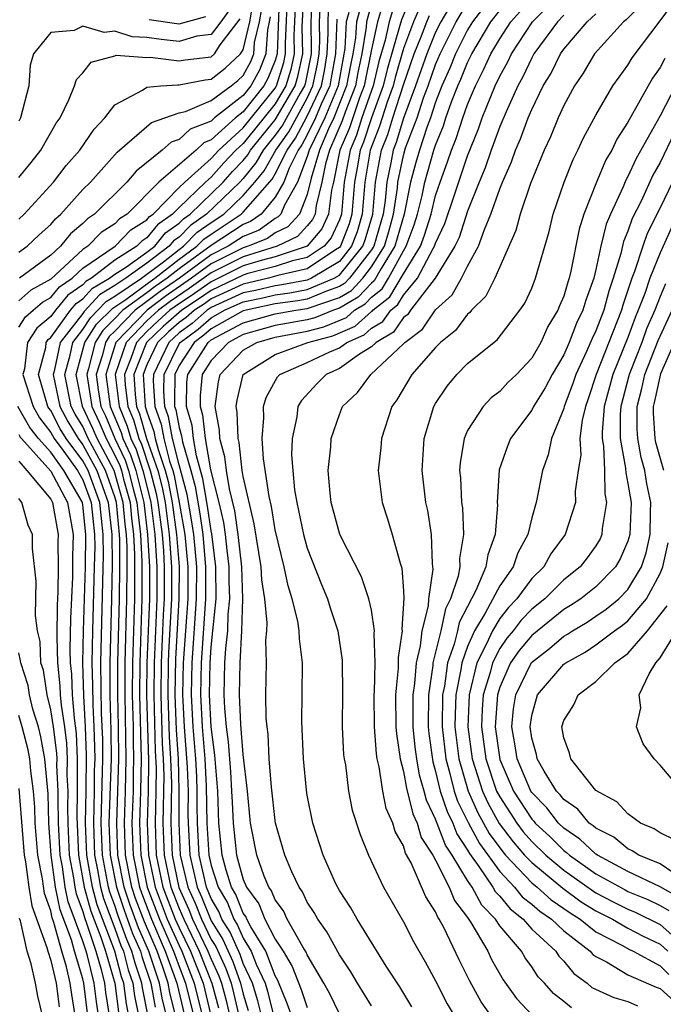
# Model space of a CAD drawing. Units: inches. Extents: x 2511000 to 2512874, y 1500000 to 1503000.
# Drawn here: x 2511607 to 2511647, y 1500078 to 1500139 of the extents above; entities that cross this region are included whole.
import ezdxf

# ---------------------------------------------------------------- set-up
doc = ezdxf.new("R2010")
doc.units = ezdxf.units.IN
doc.header["$MEASUREMENT"] = 0
doc.layers.add('LD25111500_2ft', color=110, linetype='Continuous')

msp = doc.modelspace()

# ---------------------------------------------------------------- linework, layer by layer
at = {"layer": 'LD25111500_2ft'}
for points, elevation in [([(2511607, 1500119.949), (2511607.413, 1500120.587), (2511607.911, 1500121), (2511608.488, 1500121.512), (2511609, 1500121.797), (2511609.543, 1500122.457), (2511610.328, 1500123), (2511611, 1500123.619), (2511613.017, 1500125), (2511613.985, 1500126.015), (2511615, 1500126.652), (2511615.155, 1500126.845), (2511615.377, 1500127), (2511617, 1500128.658), (2511617.356, 1500129), (2511619, 1500130.463), (2511619.491, 1500131), (2511621, 1500132.383), (2511623, 1500134.859), (2511623.083, 1500135), (2511623.536, 1500136.464), (2511623.648, 1500137), (2511623.639, 1500137.639), (2511623.776, 1500141)], 8610), ([(2511623.267, 1500141), (2511623.115, 1500137), (2511623, 1500136.598), (2511622.544, 1500135.456), (2511622.295, 1500135), (2511621, 1500133.376), (2511620.522, 1500133), (2511619, 1500131.633), (2511618.545, 1500131.455), (2511618.058, 1500131), (2511615.735, 1500129), (2511613.762, 1500127), (2511613.294, 1500126.706), (2511613, 1500126.398), (2511612.149, 1500125.851), (2511611.312, 1500125), (2511611, 1500124.787), (2511609, 1500122.945), (2511607.752, 1500122.248), (2511607, 1500121.581)], 8608), ([(2511624.285, 1500141), (2511624.198, 1500139), (2511624.164, 1500138.164), (2511624.182, 1500137), (2511623.977, 1500136.022), (2511623.661, 1500135), (2511623, 1500133.875), (2511621.714, 1500132.286), (2511621, 1500131.413), (2511620.549, 1500131), (2511619.797, 1500130.203), (2511619, 1500129.306), (2511618.656, 1500129), (2511617, 1500127.412), (2511616.597, 1500127), (2511615.658, 1500126.342), (2511615, 1500125.527), (2511614.677, 1500125.323), (2511614.368, 1500125), (2511613, 1500124.125), (2511611.531, 1500123), (2511611.196, 1500122.804), (2511611, 1500122.587), (2511610.062, 1500121.938), (2511609.289, 1500121), (2511609, 1500120.605), (2511608.122, 1500119.878), (2511607.554, 1500119), (2511607.354, 1500117.354), (2511607.259, 1500117), (2511607.891, 1500115), (2511608.289, 1500114.289), (2511609, 1500113.374), (2511609.204, 1500113), (2511609.815, 1500112.185), (2511610.666, 1500111), (2511611, 1500110.421), (2511611.521, 1500109), (2511611.735, 1500107), (2511611.739, 1500106.261), (2511611.716, 1500105), (2511611.6, 1500101), (2511611.565, 1500099), (2511611.604, 1500097.604), (2511611.618, 1500096.382), (2511611.692, 1500095), (2511611.736, 1500093.736), (2511611.739, 1500093), (2511611.715, 1500092.285), (2511611.705, 1500091), (2511611.654, 1500089), (2511611.734, 1500087), (2511611.914, 1500086.086), (2511612.099, 1500085), (2511612.292, 1500084.292), (2511613, 1500082.419), (2511613.37, 1500081.37), (2511613.532, 1500081), (2511613.833, 1500079.833), (2511614.117, 1500079), (2511614.219, 1500078.219), (2511614.461, 1500077)], 8612), ([(2511615.073, 1500076.927), (2511614.717, 1500078.717), (2511614.681, 1500079), (2511614.254, 1500080.254), (2511614.062, 1500081), (2511613.737, 1500081.737), (2511613.211, 1500083.212), (2511613, 1500083.852), (2511612.687, 1500084.687), (2511612.602, 1500085), (2511612.222, 1500087), (2511612.142, 1500089), (2511612.248, 1500093), (2511612.243, 1500094.243), (2511612.172, 1500095.828), (2511612.122, 1500099), (2511612.282, 1500105.718), (2511612.274, 1500107), (2511612.055, 1500109), (2511611.327, 1500111), (2511611, 1500111.601), (2511609.951, 1500113), (2511609.593, 1500113.593), (2511609, 1500114.742), (2511608.887, 1500114.887), (2511608.824, 1500115), (2511608.232, 1500117), (2511608.683, 1500118.683), (2511608.721, 1500119), (2511608.831, 1500119.169), (2511609, 1500119.309), (2511610.234, 1500121), (2511610.58, 1500121.42), (2511611, 1500121.711), (2511611.612, 1500122.388), (2511612.66, 1500123), (2511613, 1500123.26), (2511613.722, 1500123.722), (2511615, 1500124.631), (2511615.484, 1500125), (2511616.161, 1500125.839), (2511617, 1500126.427), (2511617.283, 1500126.716), (2511617.689, 1500127), (2511619.757, 1500129), (2511620.342, 1500129.658), (2511621, 1500130.356), (2511621.292, 1500130.709), (2511621.456, 1500131), (2511623, 1500132.893), (2511624.239, 1500135), (2511624.418, 1500135.582), (2511624.715, 1500137), (2511624.689, 1500138.689), (2511624.795, 1500141)], 8614), ([(2511625.305, 1500140.695), (2511625.22, 1500139), (2511625.247, 1500137.247), (2511625.236, 1500137), (2511624.86, 1500135.14), (2511624.816, 1500135), (2511624.555, 1500134.555), (2511623.451, 1500132.549), (2511623, 1500131.918), (2511622.251, 1500131), (2511621.799, 1500130.201), (2511621, 1500129.234), (2511620.785, 1500129), (2511618.717, 1500127), (2511617.707, 1500126.293), (2511617, 1500125.571), (2511616.664, 1500125.336), (2511616.393, 1500125), (2511615, 1500123.937), (2511613.682, 1500123), (2511613, 1500122.539), (2511612.029, 1500121.971), (2511611.075, 1500120.925), (2511611, 1500120.81), (2511609.593, 1500119), (2511609.208, 1500117.208), (2511609.15, 1500117), (2511609.574, 1500115), (2511610.06, 1500114.06), (2511610.698, 1500113), (2511611, 1500112.598), (2511611.87, 1500111), (2511612.589, 1500109), (2511612.814, 1500107), (2511612.825, 1500105.175), (2511612.785, 1500103), (2511612.679, 1500099), (2511612.691, 1500097), (2511612.751, 1500094.75), (2511612.757, 1500093), (2511612.629, 1500089), (2511612.709, 1500087), (2511613.1, 1500085), (2511613.571, 1500083.571), (2511614.104, 1500082.104), (2511614.59, 1500081), (2511614.674, 1500080.675), (2511615.235, 1500079), (2511615.505, 1500077.505)], 8616), ([(2511636.825, 1500141), (2511635.3, 1500139), (2511635, 1500138.498), (2511634.252, 1500137), (2511633.891, 1500136.109), (2511633.394, 1500135), (2511633, 1500133.991), (2511632.677, 1500133), (2511632.479, 1500132.479), (2511631.993, 1500131), (2511631.77, 1500130.23), (2511631.444, 1500129), (2511631.042, 1500127), (2511630.469, 1500125), (2511629.601, 1500123.601), (2511629.169, 1500122.831), (2511629, 1500122.697), (2511628.181, 1500121.819), (2511627, 1500121.124), (2511626.638, 1500121), (2511625.464, 1500120.536), (2511625, 1500120.411), (2511623, 1500120.05), (2511621, 1500119.491), (2511620.082, 1500119), (2511619, 1500117.872), (2511618.449, 1500117), (2511618.325, 1500115.675), (2511618.312, 1500115), (2511618.466, 1500114.466), (2511618.619, 1500113), (2511618.965, 1500111.034), (2511619.475, 1500109), (2511619.763, 1500107.763), (2511619.874, 1500107), (2511619.976, 1500106.024), (2511620.104, 1500105), (2511620.102, 1500104.102), (2511620.142, 1500103), (2511620.046, 1500102.046), (2511620.016, 1500101), (2511619.892, 1500099.892), (2511619.844, 1500099), (2511619.8, 1500097), (2511619.839, 1500096.161), (2511619.935, 1500095), (2511620.06, 1500094.06), (2511620.205, 1500092.205), (2511620.282, 1500091), (2511620.303, 1500090.302), (2511620.376, 1500089), (2511620.591, 1500087), (2511621, 1500085.473), (2511621.197, 1500085), (2511621.967, 1500083.967), (2511622.358, 1500083), (2511623, 1500081.757), (2511623.487, 1500081), (2511624.054, 1500080.054), (2511624.618, 1500078.618), (2511625, 1500077.49)], 8644), ([(2511641.469, 1500077.469), (2511641, 1500077.87), (2511640.36, 1500078.36), (2511639.798, 1500079), (2511639.409, 1500079.408), (2511639, 1500080.029), (2511638.588, 1500080.588), (2511638.355, 1500081), (2511637, 1500082.596), (2511636.735, 1500083), (2511635.879, 1500083.879), (2511635.278, 1500085), (2511635, 1500085.413), (2511634.039, 1500087), (2511633.627, 1500087.627), (2511633, 1500089.239), (2511632.429, 1500090.429), (2511632.292, 1500091), (2511632, 1500092), (2511631.829, 1500093), (2511631.731, 1500093.731), (2511631.607, 1500095), (2511631.603, 1500097), (2511631.71, 1500097.71), (2511631.808, 1500099), (2511632.067, 1500100.067), (2511632.163, 1500101), (2511632.549, 1500102.549), (2511632.572, 1500103), (2511632.854, 1500104.854), (2511632.812, 1500105.188), (2511632.756, 1500107), (2511632.51, 1500108.51), (2511632.395, 1500109), (2511632.154, 1500111), (2511632.288, 1500113), (2511632.893, 1500115), (2511633, 1500115.182), (2511633.731, 1500116.269), (2511634.335, 1500117), (2511635, 1500117.676), (2511636.84, 1500119.16), (2511638.257, 1500121), (2511638.56, 1500121.44), (2511639, 1500122.388), (2511639.241, 1500123), (2511640.076, 1500125.924), (2511640.343, 1500127), (2511641.029, 1500129), (2511641.58, 1500130.42), (2511641.882, 1500131), (2511642.237, 1500131.763), (2511643, 1500133.182), (2511644.067, 1500135), (2511644.443, 1500135.557), (2511645, 1500136.298), (2511645.254, 1500136.746), (2511647, 1500139.058), (2511648.416, 1500141)], 8658), ([(2511607, 1500126.695), (2511607.332, 1500127), (2511609.178, 1500129), (2511609.961, 1500130.04), (2511610.81, 1500131), (2511611.696, 1500132.304), (2511612.361, 1500133), (2511613, 1500133.816), (2511614.73, 1500134.73), (2511615, 1500134.915), (2511615.873, 1500135), (2511616.923, 1500135.077), (2511617, 1500135.067), (2511618.626, 1500135.375), (2511619, 1500135.42), (2511619.881, 1500136.119), (2511620.839, 1500137), (2511621, 1500137.253), (2511621.411, 1500139), (2511621.649, 1500140.351)], 8602), ([(2511616.21, 1500077), (2511615.965, 1500077.965), (2511615.778, 1500079), (2511615.116, 1500081), (2511614.471, 1500082.471), (2511613.931, 1500083.931), (2511613.578, 1500085), (2511613.19, 1500087), (2511613.114, 1500089), (2511613.241, 1500093), (2511613.229, 1500095), (2511613.192, 1500097), (2511613.191, 1500099), (2511613.287, 1500103), (2511613.311, 1500105), (2511613.302, 1500106.698), (2511613.287, 1500107), (2511613.098, 1500109), (2511613, 1500109.351), (2511612.412, 1500111), (2511611.332, 1500113), (2511611, 1500113.739), (2511610.525, 1500114.525), (2511610.281, 1500115), (2511609.866, 1500117), (2511610.199, 1500118.199), (2511610.371, 1500119), (2511611, 1500119.809), (2511611.468, 1500120.532), (2511611.944, 1500121), (2511612.445, 1500121.555), (2511613, 1500121.878), (2511614.657, 1500123), (2511615, 1500123.244), (2511616.028, 1500124.028), (2511617, 1500124.799), (2511617.278, 1500125), (2511618.13, 1500125.87), (2511619, 1500126.479), (2511619.791, 1500127), (2511621, 1500128.167), (2511621.733, 1500129), (2511622.306, 1500129.694), (2511623.04, 1500131), (2511623.856, 1500132.144), (2511625, 1500134.234), (2511625.355, 1500135), (2511625.633, 1500136.367), (2511625.741, 1500137), (2511625.775, 1500137.775), (2511625.756, 1500139), (2511625.816, 1500140.184)], 8618), ([(2511628.453, 1500140.453), (2511628.061, 1500139), (2511628.007, 1500138.007), (2511627.841, 1500137), (2511627.694, 1500136.306), (2511627.455, 1500135), (2511626.66, 1500133), (2511626.33, 1500132.33), (2511625.755, 1500131), (2511625.241, 1500129.241), (2511625, 1500128.23), (2511624.504, 1500127), (2511623.784, 1500126.216), (2511623, 1500125.837), (2511622.513, 1500125.487), (2511621.312, 1500125), (2511621, 1500124.902), (2511619, 1500123.902), (2511617.784, 1500123), (2511616.133, 1500121.867), (2511615.004, 1500121), (2511613.064, 1500119), (2511612.431, 1500117), (2511612.702, 1500115), (2511613.385, 1500113.384), (2511613.495, 1500113), (2511613.979, 1500111.979), (2511614.303, 1500111), (2511614.803, 1500109), (2511615.041, 1500107), (2511615.147, 1500105), (2511615.147, 1500103), (2511614.997, 1500099), (2511614.979, 1500097), (2511615.091, 1500092.909), (2511615.074, 1500091), (2511615.013, 1500089), (2511615.089, 1500087), (2511615.506, 1500085), (2511616.268, 1500083), (2511617, 1500081.361), (2511617.176, 1500081), (2511617.953, 1500079), (2511618.441, 1500077)], 8626), ([(2511629, 1500140.142), (2511628.692, 1500139), (2511628.674, 1500138.674), (2511628.398, 1500137), (2511628.154, 1500135.846), (2511627.999, 1500135), (2511627.361, 1500133.361), (2511627.179, 1500132.821), (2511626.394, 1500131), (2511626.144, 1500130.144), (2511625.908, 1500129), (2511625.548, 1500127.548), (2511625.483, 1500127), (2511625.331, 1500126.669), (2511625, 1500126.273), (2511624.39, 1500125.609), (2511623.129, 1500125), (2511621, 1500124.335), (2511619, 1500123.337), (2511617.64, 1500122.36), (2511616.443, 1500121.557), (2511615.718, 1500121), (2511615, 1500120.34), (2511613.7, 1500119), (2511613.023, 1500117), (2511613.26, 1500115), (2511613.769, 1500113.769), (2511613.99, 1500113), (2511614.315, 1500112.315), (2511614.749, 1500111), (2511615.201, 1500109.201), (2511615.238, 1500109), (2511615.491, 1500107), (2511615.609, 1500105), (2511615.608, 1500103), (2511615.438, 1500099), (2511615.418, 1500097), (2511615.517, 1500093.517), (2511615.567, 1500092.433), (2511615.555, 1500091), (2511615.504, 1500089), (2511615.583, 1500087), (2511615.997, 1500085), (2511616.763, 1500083), (2511617, 1500082.469), (2511617.719, 1500081), (2511618.497, 1500079), (2511618.989, 1500077)], 8628), ([(2511629.758, 1500140.242), (2511629.372, 1500139), (2511629, 1500137.274), (2511628.543, 1500135), (2511628.252, 1500134.252), (2511627.622, 1500132.377), (2511627.033, 1500131), (2511626.626, 1500129), (2511626.502, 1500128.502), (2511626.324, 1500127), (2511625.908, 1500126.092), (2511624.997, 1500125.003), (2511623, 1500124.341), (2511622.117, 1500124.117), (2511621, 1500123.767), (2511619, 1500122.783), (2511617.956, 1500122.044), (2511616.754, 1500121.246), (2511616.433, 1500121), (2511615.676, 1500120.324), (2511615, 1500119.684), (2511614.337, 1500119), (2511613.999, 1500117.999), (2511613.605, 1500117), (2511613.642, 1500116.358), (2511613.804, 1500115), (2511614.154, 1500114.154), (2511614.485, 1500113), (2511614.651, 1500112.651), (2511615.205, 1500111), (2511615.573, 1500109.573), (2511615.681, 1500109), (2511615.941, 1500107), (2511616.021, 1500105.979), (2511616.072, 1500105), (2511616.07, 1500103), (2511616.01, 1500101.99), (2511615.879, 1500099), (2511615.857, 1500097), (2511615.951, 1500093.951), (2511616.012, 1500093), (2511616.044, 1500091.957), (2511615.996, 1500089), (2511616.076, 1500087), (2511616.489, 1500085), (2511617, 1500083.667), (2511617.289, 1500083), (2511618.262, 1500081), (2511619.046, 1500079), (2511619.462, 1500077.462)], 8630), ([(2511631.455, 1500140.545), (2511630.868, 1500139.132), (2511630.779, 1500138.779), (2511629.972, 1500136.028), (2511629.728, 1500135), (2511629, 1500133.009), (2511628.508, 1500131.491), (2511628.298, 1500131), (2511628.117, 1500129.883), (2511627.953, 1500129), (2511627.777, 1500127), (2511627.601, 1500126.399), (2511627.074, 1500125), (2511627, 1500124.908), (2511626.767, 1500124.767), (2511625, 1500123.579), (2511623.163, 1500123.163), (2511622.572, 1500123), (2511621, 1500122.639), (2511619, 1500121.706), (2511618.587, 1500121.413), (2511617.959, 1500121), (2511617.445, 1500120.555), (2511617, 1500120.23), (2511616.35, 1500119.65), (2511615.664, 1500119), (2511615, 1500117.587), (2511614.768, 1500117), (2511614.892, 1500115), (2511615, 1500114.656), (2511615.436, 1500113.436), (2511615.516, 1500113), (2511615.689, 1500112.312), (2511616.143, 1500111), (2511616.318, 1500110.318), (2511616.567, 1500109), (2511616.842, 1500107), (2511616.998, 1500105.002), (2511616.993, 1500103), (2511616.77, 1500099.23), (2511616.734, 1500097), (2511616.819, 1500094.819), (2511616.936, 1500093), (2511616.996, 1500091.004), (2511616.979, 1500089), (2511617.075, 1500087), (2511617.556, 1500085), (2511618.006, 1500084.006), (2511618.399, 1500083), (2511619, 1500081.744), (2511619.289, 1500081.289), (2511619.918, 1500079.918), (2511620.244, 1500079), (2511620.405, 1500078.405), (2511621, 1500075.827)], 8634), ([(2511624.005, 1500077), (2511623.751, 1500077.751), (2511623.171, 1500079.172), (2511623, 1500079.458), (2511622.407, 1500081), (2511621.468, 1500082.532), (2511621.227, 1500083), (2511621.161, 1500083.161), (2511621, 1500083.378), (2511620.545, 1500084.545), (2511620.274, 1500085), (2511619.939, 1500086.061), (2511619.688, 1500087), (2511619.488, 1500089), (2511619.416, 1500091), (2511619.234, 1500093.234), (2511619, 1500095), (2511618.901, 1500097), (2511618.933, 1500099), (2511619, 1500099.974), (2511619.115, 1500101), (2511619.307, 1500103), (2511619.301, 1500105), (2511619.045, 1500107.045), (2511619, 1500107.238), (2511618.775, 1500108.775), (2511618.488, 1500110.488), (2511618.087, 1500111.913), (2511617.896, 1500113), (2511617.811, 1500113.811), (2511617.467, 1500115), (2511617.495, 1500116.505), (2511617.542, 1500117), (2511618.813, 1500119), (2511619, 1500119.147), (2511621, 1500120.225), (2511623, 1500120.776), (2511624.288, 1500121), (2511625, 1500121.102), (2511625.175, 1500121.175), (2511627, 1500121.8), (2511627.756, 1500122.244), (2511628.46, 1500123), (2511629, 1500123.702), (2511629.805, 1500125), (2511630.081, 1500125.919), (2511630.38, 1500127), (2511630.619, 1500128.619), (2511630.653, 1500129), (2511631, 1500130.669), (2511631.133, 1500131.133), (2511631.842, 1500133), (2511632.25, 1500134.25), (2511632.53, 1500135), (2511633, 1500136.346), (2511633.285, 1500137), (2511634.286, 1500139), (2511635, 1500140.178)], 8642), ([(2511629, 1500077.587), (2511628.129, 1500079), (2511627.712, 1500079.712), (2511627, 1500080.777), (2511626.222, 1500082.221), (2511625.65, 1500083), (2511625.428, 1500083.428), (2511625, 1500084.067), (2511624.704, 1500084.704), (2511624.485, 1500085), (2511624.036, 1500085.964), (2511623.597, 1500087), (2511623.026, 1500089), (2511623, 1500089.16), (2511622.767, 1500091.233), (2511622.631, 1500093), (2511622.551, 1500094.551), (2511622.489, 1500095), (2511622.443, 1500095.557), (2511622.419, 1500097), (2511622.451, 1500099), (2511622.417, 1500100.417), (2511622.469, 1500101), (2511622.496, 1500101.505), (2511622.359, 1500103), (2511622.171, 1500104.172), (2511622.126, 1500105), (2511621.68, 1500107.68), (2511621, 1500110.633), (2511620.939, 1500111), (2511620.748, 1500112.748), (2511620.678, 1500113), (2511620.633, 1500114.633), (2511620.563, 1500115), (2511620.616, 1500115.384), (2511621, 1500117.001), (2511623, 1500118.241), (2511625.042, 1500119), (2511626.584, 1500119.416), (2511627.995, 1500120.005), (2511629, 1500120.921), (2511629.05, 1500120.95), (2511629.084, 1500121), (2511630.154, 1500121.846), (2511631, 1500123.283), (2511632.059, 1500125), (2511632.315, 1500125.684), (2511632.717, 1500127), (2511633, 1500128.16), (2511633.282, 1500129), (2511633.746, 1500130.254), (2511633.998, 1500131), (2511634.288, 1500131.712), (2511634.701, 1500133), (2511635, 1500133.843), (2511635.481, 1500135), (2511635.999, 1500136.001), (2511636.448, 1500137), (2511637, 1500137.941), (2511637.702, 1500139), (2511639, 1500140.48)], 8648), ([(2511645.891, 1500140.109), (2511644.883, 1500139.117), (2511644.726, 1500139), (2511642.912, 1500137), (2511642.204, 1500135.796), (2511641.665, 1500135), (2511641, 1500133.771), (2511640.652, 1500133), (2511640.174, 1500131.826), (2511639.775, 1500131), (2511638.916, 1500128.916), (2511638.276, 1500127), (2511638.011, 1500125.989), (2511636.687, 1500123), (2511636.129, 1500121.871), (2511635.251, 1500121), (2511635.144, 1500120.856), (2511635, 1500120.748), (2511634.252, 1500119.748), (2511633.314, 1500119), (2511633, 1500118.682), (2511631.527, 1500117), (2511630.592, 1500115.408), (2511630.274, 1500115), (2511629.627, 1500113), (2511629.584, 1500112.416), (2511629.415, 1500111), (2511629.491, 1500110.509), (2511629.66, 1500109), (2511629.994, 1500107.994), (2511630.297, 1500107), (2511630.784, 1500105.216), (2511630.898, 1500104.898), (2511631, 1500103.499), (2511631.03, 1500103.03), (2511630.901, 1500101.099), (2511630.916, 1500101), (2511630.673, 1500099.327), (2511630.677, 1500098.677), (2511630.511, 1500097), (2511630.532, 1500095), (2511630.565, 1500094.565), (2511630.8, 1500093), (2511631, 1500092.218), (2511631.178, 1500091.178), (2511631.572, 1500089.572), (2511631.847, 1500089), (2511632.109, 1500088.11), (2511632.824, 1500087), (2511633, 1500086.683), (2511633.849, 1500085), (2511634.178, 1500084.178), (2511635, 1500083.098), (2511635.197, 1500082.803), (2511636.255, 1500081), (2511636.494, 1500080.494), (2511637.21, 1500079.21), (2511638.053, 1500078.053), (2511639.044, 1500077)], 8656), ([(2511607, 1500124.62), (2511607.529, 1500125), (2511608.282, 1500125.718), (2511609, 1500126.357), (2511609.285, 1500126.715), (2511609.623, 1500127), (2511611, 1500128.531), (2511611.476, 1500129), (2511613.135, 1500130.865), (2511615.275, 1500132.725), (2511616.109, 1500133), (2511617, 1500133.316), (2511617.407, 1500133.407), (2511619, 1500134.09), (2511620.242, 1500135), (2511620.665, 1500135.335), (2511621, 1500135.644), (2511621.48, 1500136.52), (2511621.671, 1500137), (2511621.714, 1500137.714), (2511622.017, 1500139), (2511622.164, 1500139.836)], 8604), ([(2511620.188, 1500139.812), (2511619.603, 1500139), (2511619, 1500138.211), (2511618.104, 1500138.104), (2511617, 1500137.778), (2511615.888, 1500137.888), (2511615, 1500138.025), (2511614.066, 1500138.066), (2511613, 1500138.428), (2511612.333, 1500138.333), (2511611, 1500138.722), (2511610.461, 1500138.461), (2511609, 1500138.342), (2511607.928, 1500137), (2511607.709, 1500136.291), (2511607.622, 1500135), (2511607.115, 1500133), (2511607, 1500132.798)], 8598), ([(2511616.787, 1500077), (2511616.425, 1500078.425), (2511616.321, 1500079), (2511615.99, 1500080.01), (2511615.628, 1500081), (2511614.838, 1500082.838), (2511614.291, 1500084.291), (2511614.057, 1500085), (2511613.664, 1500087), (2511613.588, 1500089), (2511613.657, 1500091), (2511613.703, 1500093), (2511613.639, 1500097), (2511613.643, 1500099), (2511613.752, 1500103), (2511613.769, 1500105), (2511613.763, 1500106.237), (2511613.725, 1500107), (2511613.647, 1500107.647), (2511613.524, 1500109), (2511612.955, 1500111), (2511611.888, 1500113), (2511611.624, 1500113.624), (2511610.987, 1500115), (2511610.582, 1500117), (2511611.124, 1500119), (2511611.86, 1500120.139), (2511612.862, 1500121.138), (2511613.676, 1500121.676), (2511615.201, 1500122.798), (2511615.495, 1500123), (2511617, 1500124.193), (2511618.116, 1500125), (2511618.553, 1500125.447), (2511619, 1500125.759), (2511620.883, 1500127), (2511621, 1500127.113), (2511622.814, 1500129.186), (2511623, 1500129.515), (2511623.735, 1500131), (2511624.262, 1500131.738), (2511625, 1500133.11), (2511625.875, 1500135), (2511626.065, 1500135.935), (2511626.247, 1500137), (2511626.303, 1500138.303), (2511626.293, 1500139), (2511626.327, 1500139.673)], 8620), ([(2511627.589, 1500139.589), (2511627.43, 1500139), (2511627.34, 1500137.34), (2511626.915, 1500135), (2511626.088, 1500133), (2511625.116, 1500131), (2511625, 1500130.602), (2511624.38, 1500129), (2511623.569, 1500127.569), (2511623.34, 1500127), (2511623.177, 1500126.823), (2511623, 1500126.737), (2511621.99, 1500126.01), (2511621, 1500125.608), (2511620.066, 1500125), (2511619, 1500124.467), (2511617.023, 1500123), (2511615.822, 1500122.178), (2511615, 1500121.546), (2511614.253, 1500121), (2511613, 1500119.701), (2511612.647, 1500119.354), (2511612.418, 1500119), (2511612.223, 1500118.223), (2511611.838, 1500117), (2511611.964, 1500116.036), (2511612.131, 1500115), (2511612.405, 1500114.405), (2511613, 1500113), (2511613.644, 1500111.644), (2511613.856, 1500111), (2511614.135, 1500109.865), (2511614.377, 1500109), (2511614.429, 1500108.429), (2511614.601, 1500107), (2511614.685, 1500105.315), (2511614.687, 1500105), (2511614.683, 1500103), (2511614.545, 1500099), (2511614.532, 1500097), (2511614.627, 1500093), (2511614.601, 1500091), (2511614.538, 1500089), (2511614.612, 1500087), (2511615.014, 1500085), (2511615.772, 1500083), (2511616.654, 1500081), (2511617, 1500080.052), (2511617.408, 1500079), (2511617.894, 1500077)], 8624), ([(2511630.313, 1500139.687), (2511630.1, 1500139), (2511629.852, 1500137.852), (2511629.465, 1500136.535), (2511629.101, 1500135), (2511628.41, 1500133), (2511628.065, 1500131.935), (2511627.666, 1500131), (2511627.308, 1500129), (2511627.127, 1500127), (2511627, 1500126.64), (2511626.485, 1500125.515), (2511626.054, 1500125), (2511625, 1500124.291), (2511624.084, 1500124.084), (2511623, 1500123.725), (2511621.29, 1500123.29), (2511621, 1500123.199), (2511619, 1500122.244), (2511618.271, 1500121.729), (2511617.165, 1500121), (2511616.013, 1500119.987), (2511614.973, 1500119), (2511614.186, 1500117), (2511614.259, 1500115.741), (2511614.348, 1500115), (2511614.539, 1500114.539), (2511614.98, 1500113), (2511615.674, 1500111), (2511615.946, 1500109.946), (2511616.124, 1500109), (2511616.392, 1500107), (2511616.535, 1500105), (2511616.532, 1500103), (2511616.344, 1500099.655), (2511616.32, 1500099), (2511616.296, 1500097), (2511616.385, 1500094.385), (2511616.474, 1500093), (2511616.52, 1500091.48), (2511616.488, 1500089), (2511616.569, 1500087), (2511616.986, 1500084.986), (2511617.607, 1500083.607), (2511617.844, 1500083), (2511618.805, 1500081), (2511619, 1500080.5), (2511619.476, 1500079.476), (2511619.645, 1500079), (2511619.934, 1500077.934), (2511620.612, 1500075)], 8632), ([(2511632.034, 1500139.966), (2511631.627, 1500139), (2511631, 1500137.334), (2511630.479, 1500135.522), (2511630.354, 1500135), (2511629.983, 1500133.983), (2511629.511, 1500132.489), (2511628.931, 1500131), (2511628.598, 1500129), (2511628.427, 1500127), (2511628.103, 1500125.897), (2511627.765, 1500125), (2511627, 1500124.05), (2511625.265, 1500123), (2511625, 1500122.889), (2511623.412, 1500122.588), (2511623, 1500122.531), (2511621.76, 1500122.24), (2511621, 1500122.083), (2511619, 1500121.167), (2511618.753, 1500121), (2511617.814, 1500120.186), (2511617, 1500119.592), (2511616.357, 1500119), (2511615.4, 1500117), (2511615.395, 1500116.605), (2511615.493, 1500115), (2511615.89, 1500113.889), (2511616.053, 1500113), (2511616.405, 1500111.595), (2511616.611, 1500111), (2511616.691, 1500110.691), (2511617.011, 1500109.011), (2511617.362, 1500107), (2511617.55, 1500105), (2511617.545, 1500103), (2511617.257, 1500099), (2511617.221, 1500097), (2511617.325, 1500095), (2511617.51, 1500092.49), (2511617.565, 1500091), (2511617.551, 1500089.551), (2511617.562, 1500089), (2511617.669, 1500087), (2511618.136, 1500085), (2511618.405, 1500084.405), (2511619, 1500082.905), (2511619.739, 1500081.739), (2511620.36, 1500080.36), (2511620.843, 1500079), (2511621, 1500078.334), (2511621.315, 1500077.315)], 8636), ([(2511622.147, 1500077), (2511621.916, 1500077.916), (2511621.58, 1500079), (2511621, 1500080.246), (2511620.802, 1500080.802), (2511620.189, 1500082.189), (2511619.676, 1500083), (2511619.486, 1500083.486), (2511619, 1500084.304), (2511618.716, 1500085), (2511618.264, 1500087), (2511618.149, 1500089), (2511618.126, 1500090.126), (2511618.134, 1500091), (2511618.102, 1500091.899), (2511618.041, 1500093), (2511617.883, 1500095), (2511617.781, 1500097), (2511617.815, 1500099), (2511618.098, 1500103), (2511618.102, 1500105), (2511617.92, 1500107), (2511617.802, 1500107.802), (2511617.503, 1500109.503), (2511617, 1500111.366), (2511616.591, 1500113), (2511616.343, 1500114.343), (2511616.109, 1500115), (2511616.051, 1500115.949), (2511616.066, 1500117), (2511617, 1500118.903), (2511617.063, 1500119), (2511618.183, 1500119.817), (2511619, 1500120.525), (2511619.844, 1500121), (2511621, 1500121.526), (2511622.221, 1500121.779), (2511623, 1500121.962), (2511623.913, 1500122.087), (2511625, 1500122.293), (2511626.682, 1500123), (2511627, 1500123.192), (2511628.456, 1500125), (2511628.605, 1500125.395), (2511629.077, 1500127), (2511629.262, 1500129), (2511629.638, 1500131), (2511630.024, 1500131.976), (2511630.336, 1500133), (2511631, 1500135.068), (2511631.664, 1500137), (2511632.119, 1500138.119), (2511632.451, 1500139), (2511632.614, 1500139.386)], 8638), ([(2511633.815, 1500139.815), (2511633.321, 1500139), (2511633, 1500138.359), (2511632.447, 1500137), (2511631.753, 1500135), (2511631, 1500132.981), (2511630.537, 1500131.463), (2511630.354, 1500131), (2511630.209, 1500130.209), (2511629.958, 1500129), (2511629.854, 1500127.854), (2511629.729, 1500127), (2511629.142, 1500125), (2511629, 1500124.772), (2511627.638, 1500123), (2511627.33, 1500122.67), (2511627, 1500122.476), (2511626.203, 1500122.203), (2511625, 1500121.697), (2511624.414, 1500121.586), (2511623, 1500121.393), (2511621, 1500120.96), (2511619, 1500119.836), (2511618.552, 1500119.448), (2511617.938, 1500119), (2511617, 1500117.547), (2511616.731, 1500117), (2511616.707, 1500115.294), (2511616.725, 1500115), (2511616.797, 1500114.797), (2511617, 1500113.695), (2511617.156, 1500113.156), (2511617.209, 1500112.791), (2511617.73, 1500111), (2511617.996, 1500109.996), (2511618.289, 1500108.289), (2511618.478, 1500107), (2511618.654, 1500105), (2511618.65, 1500103), (2511618.374, 1500099), (2511618.341, 1500097), (2511618.441, 1500095), (2511618.6, 1500093), (2511618.693, 1500091.307), (2511618.736, 1500089), (2511618.858, 1500087), (2511619, 1500086.362), (2511619.431, 1500085), (2511620.016, 1500084.016), (2511620.412, 1500083), (2511620.64, 1500082.64), (2511621, 1500081.818), (2511621.501, 1500081), (2511621.814, 1500080.186), (2511622.367, 1500079), (2511622.516, 1500078.516), (2511622.899, 1500077)], 8640), ([(2511627, 1500077.088), (2511626.378, 1500078.378), (2511626.04, 1500079), (2511625, 1500080.774), (2511624.937, 1500080.937), (2511624.717, 1500081.283), (2511623.754, 1500083), (2511623.515, 1500083.515), (2511623, 1500084.21), (2511622.772, 1500084.772), (2511622.603, 1500085), (2511622.318, 1500085.681), (2511621.855, 1500087), (2511621.463, 1500089), (2511621.261, 1500091), (2511621, 1500093.281), (2511620.858, 1500095.142), (2511620.773, 1500097), (2511620.804, 1500099), (2511620.917, 1500101), (2511620.976, 1500103), (2511620.907, 1500105), (2511620.696, 1500107), (2511620.481, 1500108.481), (2511620.141, 1500109.859), (2511619.95, 1500111), (2511619.856, 1500111.857), (2511619.539, 1500113), (2511619.524, 1500113.525), (2511619.245, 1500115), (2511619.456, 1500116.545), (2511619.564, 1500117), (2511621, 1500118.502), (2511621.852, 1500119), (2511623, 1500119.325), (2511625, 1500119.7), (2511626.024, 1500119.976), (2511627.447, 1500120.553), (2511627.938, 1500121), (2511628.607, 1500121.393), (2511629, 1500121.815), (2511629.662, 1500122.338), (2511630.057, 1500123), (2511631, 1500124.715), (2511631.176, 1500125), (2511631.674, 1500126.326), (2511631.879, 1500127), (2511632.163, 1500128.163), (2511632.331, 1500129), (2511632.897, 1500131), (2511633, 1500131.312), (2511633.489, 1500132.511), (2511633.646, 1500133), (2511634.002, 1500134.002), (2511634.391, 1500135), (2511634.58, 1500135.42), (2511635, 1500136.459), (2511635.267, 1500137), (2511636.453, 1500139), (2511637, 1500139.713)], 8646), ([(2511631.53, 1500077.53), (2511630.774, 1500078.774), (2511629.919, 1500080.081), (2511628.1, 1500083), (2511627.715, 1500083.715), (2511627, 1500084.798), (2511626.781, 1500085.219), (2511625.979, 1500087), (2511625.338, 1500089), (2511625, 1500090.736), (2511624.951, 1500091.049), (2511624.76, 1500093), (2511624.661, 1500095.34), (2511624.686, 1500097), (2511624.694, 1500099), (2511624.504, 1500100.504), (2511624.49, 1500101), (2511624.403, 1500101.597), (2511624.064, 1500103), (2511623.801, 1500103.801), (2511623.557, 1500105), (2511623, 1500107.291), (2511622.758, 1500108.758), (2511622.613, 1500109.387), (2511622.263, 1500111.737), (2511622.188, 1500113), (2511622.292, 1500114.292), (2511622.259, 1500115), (2511622.435, 1500115.565), (2511623.144, 1500116.856), (2511623.276, 1500117), (2511625, 1500117.746), (2511626.402, 1500118.402), (2511627, 1500118.665), (2511627.471, 1500119), (2511628.542, 1500119.458), (2511629, 1500119.875), (2511629.709, 1500120.292), (2511630.2, 1500121), (2511630.647, 1500121.353), (2511631, 1500121.944), (2511631.88, 1500123), (2511632.847, 1500124.847), (2511632.941, 1500125), (2511633, 1500125.182), (2511633.583, 1500126.417), (2511634.15, 1500128.15), (2511635, 1500130.637), (2511635.677, 1500132.323), (2511635.913, 1500133), (2511636.716, 1500135), (2511637, 1500135.603), (2511637.5, 1500136.5), (2511637.734, 1500137), (2511639.042, 1500139), (2511640.032, 1500139.968)], 8650), ([(2511641, 1500139.413), (2511640.598, 1500139), (2511639.133, 1500137), (2511639, 1500136.763), (2511638.438, 1500135.562), (2511638.125, 1500135), (2511637.395, 1500133.394), (2511637, 1500132.462), (2511636.622, 1500131.378), (2511636.469, 1500131), (2511636.101, 1500129.899), (2511635.721, 1500129), (2511635, 1500127.189), (2511634.463, 1500125.537), (2511634.21, 1500125), (2511632.977, 1500123), (2511631.435, 1500121), (2511631.261, 1500120.739), (2511631, 1500120.545), (2511630.367, 1500119.633), (2511629.292, 1500119), (2511629, 1500118.72), (2511628.26, 1500118.26), (2511627, 1500117.364), (2511626.171, 1500117), (2511625.593, 1500116.407), (2511624.631, 1500115.369), (2511624.419, 1500115), (2511624.344, 1500114.344), (2511624.056, 1500113), (2511624.023, 1500111.977), (2511624.089, 1500111), (2511624.209, 1500109.791), (2511624.342, 1500109), (2511624.762, 1500107), (2511625, 1500106.15), (2511625.888, 1500103.887), (2511626.257, 1500103), (2511626.427, 1500102.427), (2511626.895, 1500101), (2511627.17, 1500099.17), (2511627.179, 1500099), (2511627.193, 1500097.193), (2511627.177, 1500095), (2511627.263, 1500093.263), (2511627.297, 1500093), (2511627.375, 1500092.625), (2511627.575, 1500091), (2511627.801, 1500089.801), (2511628.289, 1500088.289), (2511628.811, 1500087), (2511629.756, 1500085), (2511631, 1500082.844), (2511631.617, 1500081.616), (2511632.347, 1500080.347), (2511633, 1500079.163), (2511633.726, 1500077.726), (2511634.155, 1500077)], 8652), ([(2511636.445, 1500077), (2511635.848, 1500077.848), (2511635.135, 1500079.135), (2511634.471, 1500080.471), (2511633.507, 1500082.493), (2511633.233, 1500083), (2511633.132, 1500083.133), (2511633, 1500083.463), (2511632.394, 1500084.394), (2511631.48, 1500086.52), (2511631.13, 1500087.13), (2511631, 1500087.571), (2511630.476, 1500088.476), (2511630.332, 1500089), (2511629.917, 1500089.917), (2511629.715, 1500091), (2511629.488, 1500092.512), (2511629.363, 1500093), (2511629.316, 1500093.316), (2511629.189, 1500095), (2511629.17, 1500097), (2511629.188, 1500097.189), (2511629.228, 1500099), (2511629.164, 1500100.836), (2511629.188, 1500101), (2511629, 1500102.283), (2511628.838, 1500103), (2511628.376, 1500104.377), (2511627.066, 1500106.934), (2511627, 1500107.097), (2511626.493, 1500109), (2511626.419, 1500109.581), (2511626.311, 1500111), (2511626.47, 1500112.47), (2511626.492, 1500113), (2511627, 1500114.497), (2511627.202, 1500115), (2511628.13, 1500115.87), (2511628.972, 1500117), (2511631, 1500118.907), (2511631.083, 1500119), (2511632.181, 1500119.819), (2511633, 1500121.036), (2511634.034, 1500121.966), (2511634.614, 1500123), (2511635, 1500123.75), (2511635.687, 1500125), (2511636.049, 1500126.049), (2511636.455, 1500127), (2511637, 1500128.578), (2511637.169, 1500129), (2511637.737, 1500130.263), (2511637.983, 1500131), (2511638.298, 1500131.702), (2511638.773, 1500133), (2511639, 1500133.536), (2511639.719, 1500135), (2511640.205, 1500135.795), (2511640.787, 1500137), (2511641, 1500137.296), (2511642.454, 1500139), (2511643, 1500139.498)], 8654), ([(2511607, 1500129.286), (2511607.769, 1500130.231), (2511608.37, 1500131), (2511609.333, 1500132.667), (2511609.58, 1500133), (2511610.13, 1500134.13), (2511610.482, 1500135), (2511610.602, 1500135.398), (2511611, 1500135.826), (2511611.516, 1500136.484), (2511613, 1500136.876), (2511613.088, 1500136.912), (2511615, 1500136.779), (2511615.206, 1500136.794), (2511617, 1500136.557), (2511617.373, 1500136.627), (2511619, 1500136.825), (2511619.204, 1500137), (2511619.559, 1500137.559), (2511620.802, 1500139.198)], 8600), ([(2511622.679, 1500139.321), (2511622.623, 1500139), (2511622.507, 1500138.507), (2511622.416, 1500137), (2511622.012, 1500135.988), (2511621.471, 1500135), (2511621, 1500134.409), (2511619.209, 1500133), (2511619, 1500132.812), (2511617.696, 1500132.304), (2511617, 1500131.653), (2511616.509, 1500131.491), (2511615.944, 1500131), (2511614.316, 1500129.683), (2511613.749, 1500129), (2511611.734, 1500127), (2511611.287, 1500126.713), (2511611, 1500126.421), (2511610.228, 1500125.772), (2511609.614, 1500125), (2511609, 1500124.448), (2511607.045, 1500123)], 8606), ([(2511626.837, 1500139.163), (2511626.752, 1500137), (2511626.497, 1500135.503), (2511626.395, 1500135), (2511625.873, 1500133.873), (2511625.516, 1500133), (2511625, 1500131.951), (2511624.668, 1500131.332), (2511624.431, 1500131), (2511623.873, 1500129.873), (2511623.535, 1500129), (2511623, 1500128.056), (2511622.115, 1500127), (2511621.467, 1500126.533), (2511621, 1500126.344), (2511619, 1500125.04), (2511617, 1500123.587), (2511616.259, 1500123), (2511615.512, 1500122.488), (2511615, 1500122.095), (2511613.502, 1500121), (2511613, 1500120.479), (2511612.253, 1500119.747), (2511611.771, 1500119), (2511611.359, 1500117.359), (2511611.247, 1500117), (2511611.561, 1500115), (2511612.014, 1500114.014), (2511612.444, 1500113), (2511613, 1500111.956), (2511613.308, 1500111.308), (2511613.409, 1500111), (2511613.543, 1500110.457), (2511613.951, 1500109), (2511614.038, 1500108.038), (2511614.163, 1500107), (2511614.224, 1500105.776), (2511614.217, 1500103), (2511614.094, 1500099), (2511614.086, 1500097), (2511614.129, 1500095), (2511614.132, 1500094.132), (2511614.165, 1500093), (2511614.139, 1500092.139), (2511614.129, 1500091), (2511614.063, 1500089), (2511614.138, 1500087), (2511614.535, 1500085), (2511614.65, 1500084.651), (2511615.277, 1500083), (2511616.141, 1500081), (2511616.864, 1500079), (2511617.346, 1500077)], 8622), ([(2511615.142, 1500139.142), (2511617, 1500138.886), (2511618.666, 1500139.334)], 8596), ([(2511647.292, 1500136.708), (2511647, 1500136.141), (2511646.521, 1500135.479), (2511645, 1500132.741), (2511644.315, 1500131.685), (2511643.995, 1500131), (2511643.619, 1500130.381), (2511643.039, 1500129), (2511642.246, 1500127), (2511641.948, 1500126.052), (2511641.447, 1500123.447), (2511641.337, 1500123), (2511641.247, 1500122.753), (2511641, 1500121.881), (2511640.729, 1500121.271), (2511640.628, 1500121), (2511640.008, 1500119.992), (2511639.563, 1500119), (2511639, 1500118.009), (2511638.045, 1500117), (2511637.515, 1500116.485), (2511637, 1500115.928), (2511636.473, 1500115.527), (2511635.969, 1500115), (2511635, 1500113.491), (2511634.783, 1500113), (2511634.527, 1500111.473), (2511634.495, 1500111), (2511634.547, 1500110.547), (2511634.622, 1500109), (2511634.673, 1500108.673), (2511634.751, 1500107), (2511634.493, 1500105.507), (2511634.505, 1500105), (2511634.41, 1500104.41), (2511633.936, 1500103), (2511633.62, 1500102.38), (2511633.328, 1500101), (2511632.839, 1500099), (2511632.826, 1500098.826), (2511632.552, 1500097), (2511632.539, 1500095), (2511632.58, 1500094.58), (2511632.822, 1500092.822), (2511633, 1500092.212), (2511633.29, 1500091), (2511633.714, 1500089.714), (2511634.069, 1500089), (2511634.332, 1500088.332), (2511635, 1500087.312), (2511635.109, 1500087.109), (2511635.7, 1500086.3), (2511636.576, 1500085), (2511636.724, 1500084.724), (2511637, 1500084.441), (2511637.643, 1500083.643), (2511638.462, 1500083), (2511639, 1500082.388), (2511640.5, 1500081), (2511640.698, 1500080.698), (2511641, 1500080.382), (2511641.621, 1500079.621), (2511642.447, 1500079), (2511642.745, 1500078.745), (2511644.109, 1500078.11), (2511645, 1500077.865), (2511645.596, 1500077.596)], 8660), ([(2511648.32, 1500135.68), (2511647, 1500133.133), (2511645.52, 1500130.48), (2511645, 1500129.34), (2511644.871, 1500129.129), (2511644.7, 1500128.7), (2511643.903, 1500127), (2511643.631, 1500126.369), (2511643.314, 1500125), (2511643, 1500123.539), (2511642.867, 1500123), (2511642.371, 1500121.629), (2511642.192, 1500121), (2511641.799, 1500120.201), (2511641.339, 1500119), (2511641, 1500118.226), (2511640.272, 1500117), (2511639.836, 1500116.164), (2511639.114, 1500115), (2511639, 1500114.768), (2511637.681, 1500113), (2511637.477, 1500112.523), (2511636.966, 1500111.034), (2511636.846, 1500109), (2511636.854, 1500108.854), (2511636.717, 1500107), (2511636.251, 1500105.749), (2511636.144, 1500105), (2511635.509, 1500103.509), (2511634.478, 1500101.522), (2511634.367, 1500101), (2511634.162, 1500100.162), (2511633.753, 1500099), (2511633.548, 1500097.548), (2511633.435, 1500097), (2511633.405, 1500095), (2511633.639, 1500093), (2511633.896, 1500092.104), (2511634.161, 1500091), (2511634.369, 1500090.369), (2511635.031, 1500089.031), (2511635.731, 1500087.731), (2511637, 1500085.988), (2511637.93, 1500085), (2511638.407, 1500084.407), (2511639, 1500083.942), (2511639.496, 1500083.496), (2511640.226, 1500083), (2511641, 1500082.275), (2511642.653, 1500081), (2511642.809, 1500080.809), (2511643, 1500080.665), (2511643.665, 1500080.336), (2511645, 1500079.54), (2511646.751, 1500078.751), (2511647, 1500078.679), (2511647.878, 1500077.878)], 8662), ([(2511647.906, 1500132.094), (2511647, 1500130.215), (2511646.558, 1500129.442), (2511645.815, 1500127.815), (2511645.273, 1500126.727), (2511645, 1500125.944), (2511644.716, 1500125.284), (2511644.554, 1500124.554), (2511644.079, 1500123), (2511643.801, 1500122.199), (2511643.487, 1500121), (2511643, 1500119.711), (2511642.766, 1500119.234), (2511642.424, 1500118.424), (2511641.759, 1500117), (2511641.571, 1500116.429), (2511641.03, 1500115), (2511641, 1500114.874), (2511640.239, 1500113), (2511640.03, 1500111.97), (2511639.665, 1500111), (2511639.27, 1500109), (2511639, 1500108.044), (2511638.765, 1500107), (2511638.137, 1500105.863), (2511637.847, 1500105), (2511637, 1500103.804), (2511636.098, 1500102.098), (2511635.434, 1500101), (2511635, 1500100.009), (2511634.645, 1500099), (2511634.586, 1500098.587), (2511634.259, 1500097), (2511634.215, 1500095.785), (2511634.208, 1500095), (2511634.454, 1500093), (2511635.032, 1500091), (2511635.644, 1500089.644), (2511636.353, 1500088.353), (2511637.197, 1500087.197), (2511637.369, 1500087), (2511639, 1500085.281), (2511639.34, 1500085), (2511640.214, 1500084.214), (2511641, 1500083.68), (2511641.394, 1500083.394), (2511642.022, 1500083), (2511643, 1500082.217), (2511644.623, 1500081.377), (2511645.104, 1500081.105), (2511645.324, 1500081), (2511647, 1500080.096), (2511647.549, 1500079.549)], 8664), ([(2511647.776, 1500129), (2511647, 1500127.388), (2511646.207, 1500125.793), (2511645.93, 1500125), (2511645.412, 1500123.412), (2511645.247, 1500123), (2511644.679, 1500121.321), (2511644.594, 1500121), (2511643.022, 1500117), (2511642.525, 1500115.475), (2511642.346, 1500115), (2511642.143, 1500114.143), (2511642.004, 1500113), (2511642.051, 1500111.949), (2511641.893, 1500111), (2511641.713, 1500109.713), (2511641.73, 1500109), (2511641.078, 1500107), (2511640.199, 1500105.801), (2511639.743, 1500105), (2511639, 1500104.262), (2511638.062, 1500103), (2511637.543, 1500102.457), (2511637, 1500101.757), (2511636.541, 1500101), (2511636.185, 1500100.185), (2511635.579, 1500099), (2511635.09, 1500097), (2511635.012, 1500095), (2511635.281, 1500093), (2511635.921, 1500091), (2511636.256, 1500090.257), (2511636.974, 1500088.974), (2511637.83, 1500087.83), (2511638.557, 1500087), (2511639, 1500086.533), (2511640.932, 1500084.932), (2511642.091, 1500084.091), (2511643, 1500083.522), (2511644.036, 1500083), (2511645, 1500082.448), (2511645.939, 1500081.939), (2511647, 1500081.434), (2511647.495, 1500081)], 8666), ([(2511647.758, 1500126.242), (2511647, 1500124.579), (2511646.366, 1500123), (2511646.056, 1500122.056), (2511645.647, 1500121), (2511645.453, 1500120.547), (2511645, 1500119.302), (2511644.056, 1500117), (2511643.522, 1500115), (2511643.388, 1500113.388), (2511643.387, 1500113), (2511643.473, 1500112.527), (2511643.533, 1500111), (2511643.554, 1500109.554), (2511643.668, 1500109), (2511643.393, 1500107.393), (2511643.372, 1500107), (2511643.26, 1500106.74), (2511643, 1500106.304), (2511642.454, 1500105.546), (2511642.026, 1500105), (2511641, 1500104.183), (2511639.809, 1500103), (2511639, 1500102.344), (2511638.343, 1500101.657), (2511637.833, 1500101), (2511637.451, 1500100.549), (2511637, 1500099.896), (2511636.542, 1500099), (2511636.397, 1500098.397), (2511635.972, 1500097), (2511635.902, 1500096.097), (2511635.861, 1500095), (2511636.134, 1500093), (2511636.81, 1500091), (2511637, 1500090.635), (2511638.062, 1500089), (2511638.463, 1500088.463), (2511639, 1500087.85), (2511639.884, 1500087), (2511641, 1500086.067), (2511642.789, 1500084.789), (2511643, 1500084.657), (2511644.083, 1500084.083), (2511645, 1500083.633), (2511645.449, 1500083.448), (2511647, 1500082.666), (2511649, 1500080.911)], 8668), ([(2511647.341, 1500122.659), (2511647, 1500121.859), (2511646.667, 1500121), (2511646.167, 1500119.833), (2511645.865, 1500119), (2511645.084, 1500117), (2511644.56, 1500115), (2511644.52, 1500114.52), (2511644.518, 1500113), (2511644.854, 1500111.146), (2511644.862, 1500110.862), (2511645, 1500110.193), (2511645.192, 1500109), (2511645.121, 1500107), (2511645, 1500106.6), (2511644.52, 1500105.48), (2511644.233, 1500105), (2511643, 1500103.742), (2511642.063, 1500103), (2511641.423, 1500102.577), (2511641, 1500102.324), (2511639, 1500100.7), (2511638.22, 1500099.78), (2511637.682, 1500099), (2511637, 1500097.477), (2511636.855, 1500097), (2511636.711, 1500095), (2511637, 1500092.959), (2511637.856, 1500091), (2511639, 1500089.253), (2511639.125, 1500089.125), (2511639.221, 1500089), (2511640.14, 1500088.139), (2511641, 1500087.29), (2511641.173, 1500087.173), (2511641.358, 1500087), (2511643, 1500085.843), (2511644.825, 1500084.825), (2511645, 1500084.738), (2511646.233, 1500084.233), (2511647, 1500083.854), (2511647.547, 1500083.547)], 8670), ([(2511648.297, 1500084.297), (2511647, 1500085.031), (2511645, 1500085.977), (2511643.1, 1500087), (2511643, 1500087.068), (2511642.003, 1500088.003), (2511641, 1500088.682), (2511640.669, 1500089), (2511639.946, 1500089.946), (2511639, 1500090.916), (2511638.945, 1500091), (2511638.088, 1500093), (2511637.947, 1500093.947), (2511637.753, 1500095), (2511637.867, 1500096.133), (2511638.004, 1500097), (2511638.989, 1500099.011), (2511640.101, 1500099.9), (2511641, 1500100.661), (2511641.219, 1500100.781), (2511641.542, 1500101), (2511642.454, 1500101.546), (2511643, 1500101.906), (2511643.646, 1500102.353), (2511644.427, 1500103), (2511645, 1500103.586), (2511645.843, 1500105), (2511646.126, 1500105.874), (2511646.394, 1500107), (2511646.406, 1500108.406), (2511646.429, 1500109), (2511646.174, 1500110.174), (2511646.048, 1500111), (2511645.822, 1500111.822), (2511645.618, 1500113), (2511645.578, 1500113.578), (2511645.58, 1500115), (2511645.871, 1500116.129), (2511646.058, 1500117), (2511646.882, 1500119.118), (2511647.756, 1500121)], 8672), ([(2511647.235, 1500111), (2511646.74, 1500112.74), (2511646.695, 1500113), (2511646.586, 1500114.586), (2511646.587, 1500115), (2511646.671, 1500115.329), (2511647, 1500116.857), (2511647.06, 1500117.06), (2511647.901, 1500119)], 8674), ([(2511614.046, 1500075.954), (2511613.72, 1500077.72), (2511613.553, 1500079), (2511613.413, 1500079.413), (2511613.003, 1500081), (2511611.896, 1500083.896), (2511611.595, 1500085), (2511611.247, 1500087), (2511611.166, 1500089), (2511611.208, 1500091), (2511611.23, 1500093.23), (2511611.167, 1500095), (2511611.063, 1500096.937), (2511611.008, 1500099), (2511611.038, 1500101), (2511611.164, 1500105), (2511611.195, 1500107), (2511611, 1500108.867), (2511610.976, 1500109), (2511610.948, 1500109.051), (2511609.823, 1500111), (2511609, 1500112.147), (2511608.228, 1500113), (2511607.691, 1500113.691), (2511606.95, 1500115)], 8610), ([(2511607, 1500113.258), (2511607.092, 1500113.092), (2511607.165, 1500113), (2511609, 1500110.959), (2511610.044, 1500109), (2511610.401, 1500107), (2511610.359, 1500105.641), (2511610.353, 1500104.353), (2511610.225, 1500101.775), (2511610.19, 1500099.809), (2511610.212, 1500099), (2511610.291, 1500098.291), (2511610.338, 1500097), (2511610.449, 1500095.551), (2511610.586, 1500094.587), (2511610.654, 1500093), (2511610.636, 1500091.364), (2511610.655, 1500091), (2511610.618, 1500089.382), (2511610.721, 1500087), (2511611.092, 1500085), (2511611.501, 1500083.501), (2511612.121, 1500081.879), (2511612.404, 1500081), (2511612.988, 1500079), (2511613.221, 1500077.221)], 8608), ([(2511607, 1500111.583), (2511607.507, 1500111), (2511609, 1500109.212), (2511609.113, 1500109), (2511609.462, 1500107), (2511609.448, 1500106.552), (2511609.456, 1500105), (2511609.434, 1500103.434), (2511609.393, 1500102.607), (2511609.369, 1500100.631), (2511609.413, 1500099), (2511609.571, 1500097.571), (2511609.592, 1500097), (2511609.641, 1500096.359), (2511609.847, 1500095), (2511609.98, 1500093.98), (2511610.022, 1500093), (2511610.011, 1500091.989), (2511610.063, 1500091), (2511610.038, 1500089.962), (2511610.056, 1500089), (2511610.153, 1500087), (2511610.426, 1500085.574), (2511610.507, 1500085), (2511610.591, 1500084.591), (2511611, 1500083.491), (2511611.105, 1500083.105), (2511611.236, 1500082.764), (2511611.805, 1500081), (2511612.137, 1500079.863), (2511612.349, 1500079), (2511612.419, 1500078.419), (2511612.634, 1500077)], 8606), ([(2511611.977, 1500077), (2511611.849, 1500077.849), (2511611.709, 1500079), (2511611.29, 1500080.71), (2511611.205, 1500081), (2511611, 1500081.636), (2511610.091, 1500084.091), (2511609.903, 1500085), (2511609.725, 1500086.276), (2511609.586, 1500087), (2511609.487, 1500089), (2511609.459, 1500090.541), (2511609.47, 1500091), (2511609.385, 1500092.615), (2511609.389, 1500093), (2511609.373, 1500093.373), (2511609.161, 1500095), (2511609, 1500096.063), (2511608.773, 1500097), (2511608.537, 1500098.537), (2511608.388, 1500099), (2511608.331, 1500100.331), (2511608.171, 1500101), (2511608.04, 1500101.96), (2511608.092, 1500104.092), (2511607.861, 1500106.139), (2511607.85, 1500107), (2511607.599, 1500107.599), (2511607.19, 1500109), (2511607, 1500109.248)], 8604), ([(2511648.717, 1500085.283), (2511647, 1500086.452), (2511645.683, 1500087), (2511645.273, 1500087.273), (2511645, 1500087.387), (2511644.111, 1500088.111), (2511643, 1500088.677), (2511642.833, 1500088.833), (2511642.587, 1500089), (2511641.874, 1500089.873), (2511641, 1500090.464), (2511640.768, 1500090.768), (2511640.541, 1500091), (2511639.768, 1500092.232), (2511639.331, 1500093), (2511639.286, 1500093.286), (2511639, 1500094.308), (2511638.894, 1500095), (2511639, 1500095.707), (2511639.365, 1500097), (2511641, 1500098.908), (2511641.116, 1500099), (2511642.334, 1500099.666), (2511643, 1500100.119), (2511644.166, 1500101), (2511644.659, 1500101.341), (2511645, 1500101.623), (2511646.148, 1500103), (2511647, 1500104.572), (2511647.181, 1500105), (2511647.516, 1500106.484)], 8674), ([(2511647.936, 1500087.936), (2511647, 1500088.398), (2511646.639, 1500088.638), (2511645.773, 1500089), (2511645, 1500089.572), (2511644.315, 1500090.316), (2511643, 1500091.023), (2511641.431, 1500093), (2511641.353, 1500093.353), (2511641, 1500094.322), (2511640.881, 1500095), (2511641, 1500095.393), (2511641.62, 1500096.38), (2511641.894, 1500097), (2511643, 1500097.837), (2511644.185, 1500099), (2511645, 1500099.589), (2511646.227, 1500101), (2511647.454, 1500102.547)], 8676), ([(2511648.374, 1500091), (2511647, 1500092.62), (2511646.635, 1500093), (2511645.94, 1500093.94), (2511645.539, 1500095), (2511645.805, 1500096.195), (2511645.698, 1500097), (2511646.324, 1500098.324), (2511646.749, 1500099), (2511647, 1500099.303), (2511648.048, 1500101)], 8678), ([(2511611.357, 1500076.642), (2511611.069, 1500079), (2511611, 1500079.282), (2511610.476, 1500081), (2511610.284, 1500081.716), (2511609.591, 1500083.591), (2511609.3, 1500085), (2511609.018, 1500087), (2511608.877, 1500089), (2511608.828, 1500090.828), (2511608.635, 1500093), (2511608.384, 1500094.384), (2511608.227, 1500095), (2511607.884, 1500096.116), (2511607.669, 1500097), (2511607.581, 1500097.58), (2511607.124, 1500099), (2511607.119, 1500099.118), (2511607, 1500099.614)], 8602), ([(2511610.531, 1500077), (2511610.305, 1500078.305), (2511610.211, 1500079), (2511609.977, 1500080.023), (2511609.679, 1500081), (2511609.197, 1500082.803), (2511609.09, 1500083.091), (2511609, 1500083.529), (2511608.608, 1500084.608), (2511608.474, 1500085.526), (2511608.186, 1500087), (2511608.027, 1500089), (2511608, 1500090), (2511607.918, 1500091), (2511607.748, 1500092.252), (2511607.685, 1500093), (2511607.58, 1500093.58), (2511607.217, 1500095), (2511607, 1500095.706)], 8600), ([(2511607, 1500091.163), (2511607.344, 1500087), (2511607.428, 1500086.572), (2511607.638, 1500085), (2511607.828, 1500083.828), (2511608.755, 1500081.245), (2511608.809, 1500081), (2511609, 1500080.426), (2511609.326, 1500079), (2511609.525, 1500077.526)], 8598), ([(2511608.481, 1500077), (2511608.191, 1500078.191), (2511608.046, 1500079), (2511607.778, 1500080.221), (2511607.519, 1500081), (2511607.104, 1500082.896), (2511607.049, 1500083.049)], 8596)]:
    msp.add_lwpolyline(points, dxfattribs=dict(at, elevation=elevation))

doc.saveas('drawing.dxf')
